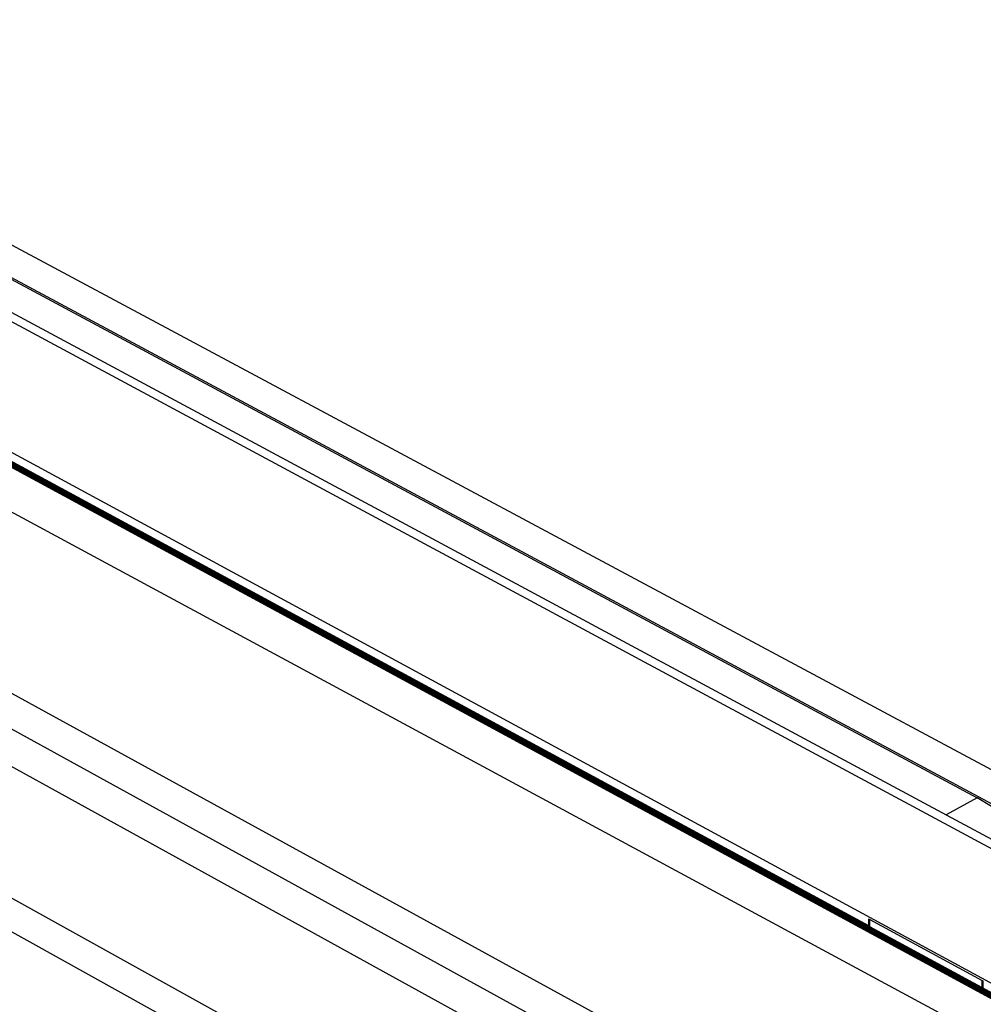
# Model space of a CAD drawing. Units: millimetres. Extents: x -37298 to 44139, y -36111 to 44763.
# Drawn here: x 191 to 273, y 2432 to 2516 of the extents above; entities that cross this region are included whole.
import ezdxf

# ---------------------------------------------------------------- set-up
doc = ezdxf.new("R2010")
doc.units = ezdxf.units.MM

# ---------------------------------------------------------------- blocks, each defined once
blk = doc.blocks.new('perspektif')
for p, q in [((4769.78, 12484.98), (7778.98, 10833.39)), ((7096.53, 11450.17), (6360.49, 11845.32)), ((6360.72, 11844.25), (7053.6, 11472.23)), ((7975.1, 10998.44), (6417, 11833.46)), ((7971.1, 10874.4), (6218.58, 11824.1)), ((6361.76, 11825.2), (7036.01, 11462.54)), ((7969.2, 10866.47), (6217.28, 11816.59)), ((7969.19, 10866.34), (6217.28, 11816.46)), ((7969.22, 10866.6), (6217.29, 11816.71)), ((7969.24, 10866.74), (6217.3, 11816.84)), ((7969.28, 10866.88), (6217.33, 11816.97)), ((7969.32, 10867.02), (6217.36, 11817.11)), ((7969.37, 10867.16), (6217.4, 11817.24)), ((7969.43, 10867.31), (6217.45, 11817.38)), ((7969.49, 10867.45), (6217.5, 11817.51)), ((7969.56, 10867.6), (6217.56, 11817.65)), ((7969.64, 10867.75), (6217.63, 11817.78)), ((7969.72, 10867.89), (6217.71, 11817.92)), ((7969.81, 10868.03), (6217.79, 11818.05)), ((7969.9, 10868.17), (6217.87, 11818.18)), ((7970, 10868.31), (6217.97, 11818.3)), ((7970.11, 10868.44), (6218.06, 11818.42)), ((7970.21, 10868.57), (6218.17, 11818.54)), ((7970.32, 10868.7), (6218.27, 11818.65)), ((7970.44, 10868.82), (6218.38, 11818.76)), ((7970.55, 10868.93), (6218.49, 11818.86)), ((7970.67, 10869.04), (6218.61, 11818.95)), ((6992.3, 11399.66), (6218.73, 11819.04)), ((7091.98, 11427.11), (6361.35, 11820.28)), ((6123.94, 11721.91), (6858.77, 11317.84)), ((5985.55, 11704.93), (6726.9, 11293.67)), ((6855.81, 11297.8), (6125.96, 11699.95)), ((5967.37, 11696.44), (6709.42, 11284.07)), ((7878.45, 10893.79), (6477.77, 11649.83)), ((7053.6, 11472.23), (7036.01, 11462.54)), ((7094.14, 11447.65), (7053.6, 11472.23)), ((7036.01, 11462.54), (7091.92, 11432.49)), ((6992.3, 11399.66), (6992.34, 11403.66)), ((6992.35, 11399.62), (6992.3, 11399.66)), ((6992.34, 11403.66), (6992.38, 11403.62)), ((6992.38, 11403.62), (6992.46, 11403.55)), ((6992.43, 11399.54), (6992.46, 11403.55)), ((6992.46, 11403.55), (6992.6, 11403.44)), ((6992.56, 11399.43), (6992.6, 11403.44)), ((6992.6, 11403.44), (6992.75, 11403.35)), ((6992.71, 11399.33), (6992.75, 11403.35)), ((6992.75, 11403.35), (6992.91, 11403.25)), ((6992.87, 11399.23), (6992.91, 11403.25)), ((6992.91, 11403.25), (7056.52, 11368.78)), ((7056.47, 11364.76), (7056.52, 11368.78)), ((7056.52, 11368.78), (7056.7, 11368.69)), ((7056.65, 11364.67), (7056.7, 11368.69)), ((7056.7, 11368.69), (7056.89, 11368.61)), ((7056.84, 11364.59), (7056.89, 11368.61)), ((7056.89, 11368.61), (7057.09, 11368.53)), ((7057.04, 11364.52), (7057.09, 11368.53))]:
    blk.add_line(p, q)

msp = doc.modelspace()

# ---------------------------------------------------------------- linework, layer by layer
at = {"color": 1}
msp.add_circle((146.135, 2451.569), 164.62, dxfattribs=at)

# ---------------------------------------------------------------- block references
at = {"xscale": 0.15, "yscale": 0.15, "zscale": 0.15}
msp.add_blockref('perspektif', (-785.895, 729.152), dxfattribs=at)

doc.saveas('drawing.dxf')
